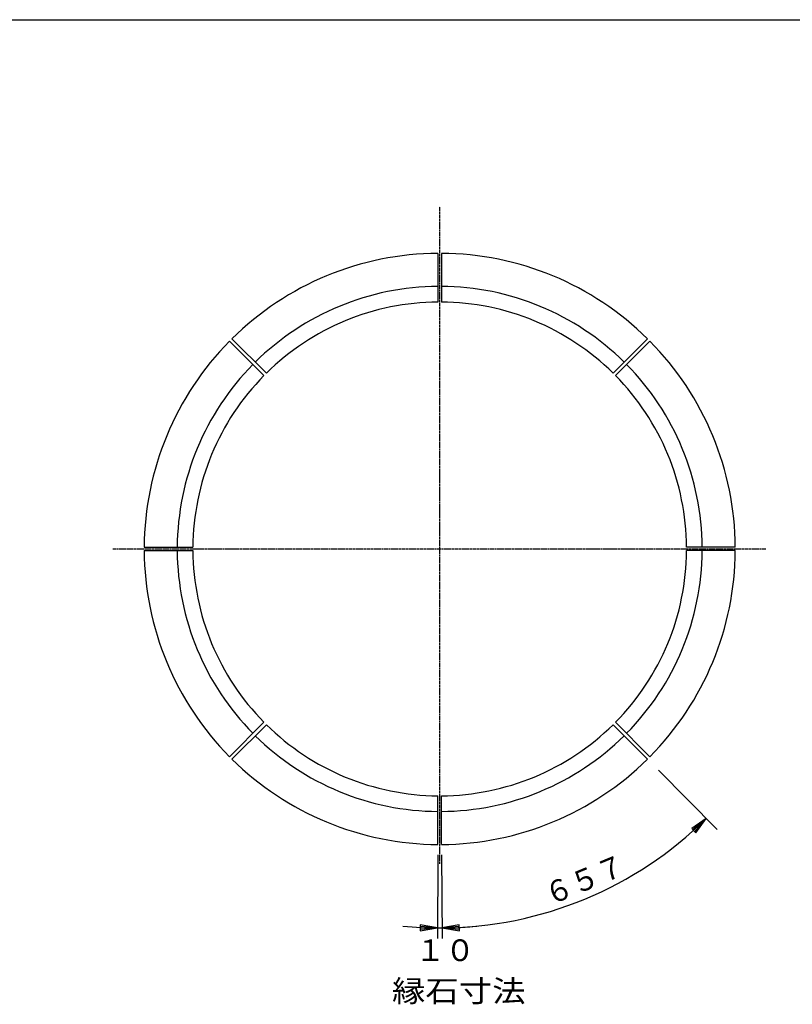
# Model space of a CAD drawing. Extents: x 100 to 7700, y 200 to 5600.
# Drawn here: x 2322 to 4544, y 2768 to 5600 of the extents above; entities that cross this region are included whole.
import ezdxf

# ---------------------------------------------------------------- set-up
doc = ezdxf.new("R2010")
doc.units = 0
doc.header["$LTSCALE"] = 0.2
doc.linetypes.add('CENTER', pattern=[50.8, 31.75, -6.35, 6.35, -6.35])
for name, color, linetype in [('LAY-10', 7, 'CONTINUOUS'), ('LAY-20', 7, 'CONTINUOUS'), ('LAY-255', 7, 'CONTINUOUS')]:
    doc.layers.add(name, color=color, linetype=linetype)
doc.styles.add('EXCADSTD', font='simplex', dxfattribs={"bigfont": 'bigfont'})

msp = doc.modelspace()

# ---------------------------------------------------------------- linework, layer by layer
at = {"layer": 'LAY-10', "color": 2, "linetype": 'CENTER'}
for p, q in [((3530, 3172), (3530, 5062)), ((2590, 4078), (4468, 4078))]:
    msp.add_line(p, q, dxfattribs=at)
at = {"layer": 'LAY-10', "color": 7, "linetype": 'CONTINUOUS'}
for p, q in [((3525, 4927.99), (3525, 4787.98)), ((3535, 4927.99), (3535, 4787.98)), ((2925.43, 4675.49), (3024.43, 4576.5)), ((2932.51, 4682.57), (3031.5, 4583.57)), ((4127.49, 4682.57), (4028.5, 4583.57)), ((4134.57, 4675.49), (4035.57, 4576.5)), ((2680.01, 4083), (2820.02, 4083)), ((4379.99, 4083), (4239.98, 4083)), ((2680.01, 4073), (2820.02, 4073)), ((4379.99, 4073), (4239.98, 4073)), ((2925.43, 3480.51), (3024.43, 3579.5)), ((2932.51, 3473.43), (3031.5, 3572.43)), ((4127.49, 3473.43), (4028.5, 3572.43)), ((4134.57, 3480.51), (4035.57, 3579.5)), ((3525, 3228.01), (3525, 3368.02)), ((3535, 3228.01), (3535, 3368.02))]:
    msp.add_line(p, q, dxfattribs=at)
for radius, start, end in [(850, 90.33704, 134.66296), (850, 45.33704, 89.66296), (755, 90.37944, 134.62055), (755, 45.37944, 89.62055), (710, 90.40349, 134.5965), (710, 45.40349, 89.5965), (850, 135.33704, 179.66296), (850, 0.33704, 44.66296), (755, 135.37945, 179.62055), (755, 0.37944, 44.62055), (710, 135.40349, 179.59651), (710, 0.40349, 44.59651), (850, 180.33704, 224.66296), (755, 180.37944, 224.62055), (710, 180.40349, 224.5965), (710, 315.4035, 359.59651), (755, 315.37944, 359.62056), (850, 315.33704, 359.66296), (710, 225.40349, 269.59651), (710, 270.4035, 314.5965), (755, 225.37944, 269.62056), (755, 270.37944, 314.62056), (850, 225.33704, 269.66296), (850, 270.33704, 314.66296)]:
    msp.add_arc((3530, 4078), radius, start, end, dxfattribs=at)
at = {"layer": 'LAY-20', "color": 4, "linetype": 'CONTINUOUS'}
for p, q in [((4159.13, 3441.43), (4327.83, 3270.73)), ((4296.2, 3302.73), (4254.78, 3273.51)), ((4296.2, 3302.73), (4257.71, 3270.55)), ((4263.57, 3264.62), (4296.2, 3302.73)), ((4266.49, 3261.66), (4296.2, 3302.73)), ((4254.78, 3273.51), (4266.49, 3261.66)), ((3524.82, 3198.02), (3523.41, 2958.02)), ((3535.18, 3198.02), (3536.59, 2958.02)), ((3473.64, 2996.65), (3473.54, 2979.98)), ((3473.54, 2979.98), (3523.59, 2988.02)), ((3473.56, 2984.15), (3523.59, 2988.02)), ((3523.59, 2988.02), (3473.61, 2992.48)), ((3523.59, 2988.02), (3473.64, 2996.65)), ((3586.36, 2996.65), (3536.41, 2988.02)), ((3586.39, 2992.48), (3536.41, 2988.02)), ((3536.41, 2988.02), (3586.46, 2979.98)), ((3536.41, 2988.02), (3586.44, 2984.15)), ((3586.46, 2979.98), (3586.36, 2996.65))]:
    msp.add_line(p, q, dxfattribs=at)
for centre, radius, start, end in [((3530, 4078), 1090, 270.33714, 314.66286), ((3530, 4077.93), 1089.93, 264.40611, 275.59389)]:
    msp.add_arc(centre, radius, start, end, dxfattribs=at)
at = {"layer": 'LAY-255', "color": 7, "linetype": 'CONTINUOUS'}
msp.add_line((100, 5600), (7700, 5600), dxfattribs=at)

# ---------------------------------------------------------------- texts
at = {"layer": 'LAY-20', "color": 7, "linetype": 'CONTINUOUS', "style": 'EXCADSTD', "width": 0.946667}
msp.add_text('６５７', height=62.362, rotation=22.5, dxfattribs=at).set_placement((3846.81, 3051.84))
at = {"layer": 'LAY-20', "color": 7, "linetype": 'CONTINUOUS', "style": 'EXCADSTD'}
for s, width, p in [('１０', 1.00625, (3460, 2892.71)), ('縁石寸法', 1.129412, (3392.58, 2775.32))]:
    msp.add_text(s, height=62.362, dxfattribs=dict(at, width=width)).set_placement(p)

doc.saveas('drawing.dxf')
